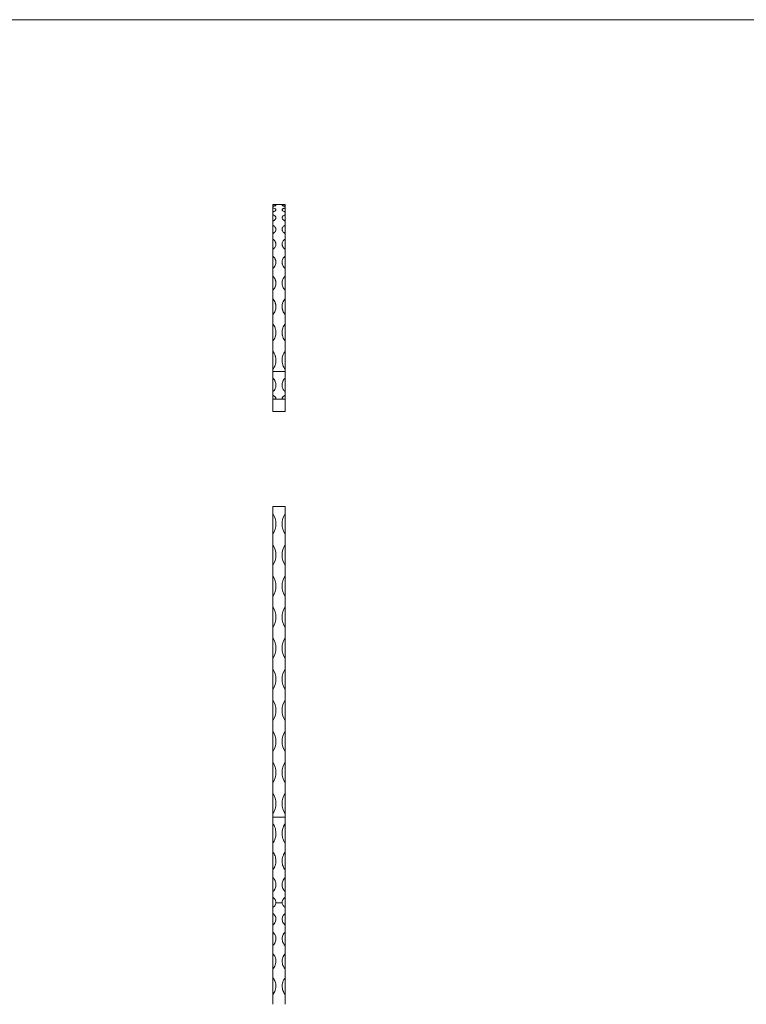
# Model space of a CAD drawing. Units: millimetres. Extents: x 50 to 2920, y 50 to 2050.
# Drawn here: x 752 to 1454, y 1099 to 2050 of the extents above; entities that cross this region are included whole.
import ezdxf

# ---------------------------------------------------------------- set-up
doc = ezdxf.new("R2010")
doc.units = ezdxf.units.MM
doc.header["$LTSCALE"] = 10

msp = doc.modelspace()

# ---------------------------------------------------------------- linework, layer by layer
at = {"color": 7, "linetype": 'Continuous', "lineweight": 0}
msp.add_line((2920, 2050), (50, 2050), dxfattribs=at)
at = {"color": 7, "linetype": 'Continuous', "lineweight": 15}
for p, q in [((996.34, 1871.26), (996.34, 1871.53)), ((996.34, 1869.69), (996.34, 1871.26)), ((996.34, 1868.13), (996.34, 1869.69)), ((996.34, 1864.32), (996.34, 1868.13)), ((996.34, 1861.48), (996.34, 1864.32)), ((1007.85, 1871.53), (996.84, 1871.53)), ((1008.34, 1871.26), (1008.34, 1871.53)), ((1008.34, 1871.26), (1008.34, 1869.69)), ((1008.34, 1868.13), (1008.34, 1869.69)), ((1008.34, 1868.13), (1008.34, 1864.32)), ((1008.34, 1861.48), (1008.34, 1864.32)), ((996.34, 1855.49), (996.34, 1861.48)), ((996.34, 1851.42), (996.34, 1855.49)), ((1008.34, 1861.48), (1008.34, 1855.49)), ((1008.34, 1851.42), (1008.34, 1855.49)), ((996.34, 1843.33), (996.34, 1851.42)), ((1008.34, 1851.42), (1008.34, 1843.33)), ((996.34, 1838.08), (996.34, 1843.33)), ((996.34, 1828), (996.34, 1838.08)), ((1008.34, 1838.08), (1008.34, 1843.33)), ((1008.34, 1838.08), (1008.34, 1828)), ((996.34, 1821.63), (996.34, 1828)), ((1008.34, 1821.63), (1008.34, 1828)), ((996.34, 1809.7), (996.34, 1821.63)), ((1008.34, 1821.63), (1008.34, 1809.7)), ((996.34, 1802.3), (996.34, 1809.7)), ((1008.34, 1802.3), (1008.34, 1809.7)), ((996.34, 1788.68), (996.34, 1802.3)), ((1008.34, 1802.3), (1008.34, 1788.68)), ((996.34, 1780.35), (996.34, 1788.68)), ((1008.34, 1780.35), (1008.34, 1788.68)), ((996.34, 1765.21), (996.34, 1780.35)), ((1008.34, 1780.35), (1008.34, 1765.21)), ((996.34, 1756.07), (996.34, 1765.21)), ((1008.34, 1756.07), (1008.34, 1765.21)), ((996.34, 1739.62), (996.34, 1756.07)), ((1008.34, 1756.07), (1008.34, 1739.62)), ((996.34, 1729.78), (996.34, 1739.62)), ((1008.34, 1729.78), (1008.34, 1739.62)), ((996.34, 1712.25), (996.34, 1729.78)), ((1008.34, 1729.78), (1008.34, 1712.25)), ((996.34, 1710.3), (996.34, 1712.25)), ((1008.34, 1710.3), (1008.34, 1712.25)), ((996.34, 1710.3), (1008.34, 1710.3)), ((996.34, 1703.62), (996.34, 1710.3)), ((996.34, 1691.26), (996.34, 1703.62)), ((1008.34, 1703.62), (1008.34, 1710.3)), ((1008.34, 1703.6), (1008.34, 1691.31)), ((996.34, 1686.94), (996.34, 1691.31)), ((996.34, 1686.39), (996.34, 1686.94)), ((996.34, 1683.53), (996.34, 1686.39)), ((996.34, 1683.53), (1008.34, 1683.53)), ((996.34, 1671.53), (996.34, 1683.53)), ((996.34, 1683.53), (996.34, 1683.53)), ((1008.34, 1686.94), (1008.34, 1691.31)), ((1008.34, 1686.94), (1008.34, 1686.39)), ((1008.34, 1686.39), (1008.34, 1683.53)), ((1008.34, 1683.53), (1008.34, 1671.53)), ((1008.34, 1683.53), (1008.34, 1683.53)), ((1008.34, 1671.53), (996.34, 1671.53)), ((996.34, 1579.72), (1008.34, 1579.72)), ((996.34, 1572.97), (996.34, 1579.72)), ((1008.34, 1572.97), (1008.34, 1579.72)), ((996.34, 1552.97), (996.34, 1572.97)), ((1008.34, 1572.97), (1008.34, 1552.97)), ((996.34, 1542.97), (996.34, 1552.97)), ((1008.34, 1542.97), (1008.34, 1552.97)), ((996.34, 1522.97), (996.34, 1542.97)), ((1008.34, 1542.97), (1008.34, 1522.97)), ((996.34, 1512.97), (996.34, 1522.97)), ((1008.34, 1512.97), (1008.34, 1522.97)), ((996.34, 1492.97), (996.34, 1512.97)), ((1008.34, 1512.97), (1008.34, 1492.97)), ((996.34, 1482.97), (996.34, 1492.97)), ((1008.34, 1482.97), (1008.34, 1492.97)), ((996.34, 1462.97), (996.34, 1482.97)), ((1008.34, 1482.97), (1008.34, 1462.97)), ((996.34, 1452.97), (996.34, 1462.97)), ((1008.34, 1452.97), (1008.34, 1462.97)), ((996.34, 1432.97), (996.34, 1452.97)), ((1008.34, 1452.97), (1008.34, 1432.97)), ((996.34, 1422.97), (996.34, 1432.97)), ((1008.34, 1422.97), (1008.34, 1432.97)), ((996.34, 1402.97), (996.34, 1422.97)), ((1008.34, 1422.97), (1008.34, 1402.97)), ((996.34, 1392.97), (996.34, 1402.97)), ((1008.34, 1392.97), (1008.34, 1402.97)), ((996.34, 1372.97), (996.34, 1392.97)), ((1008.34, 1392.97), (1008.34, 1372.97)), ((996.34, 1362.97), (996.34, 1372.97)), ((1008.34, 1362.97), (1008.34, 1372.97)), ((996.34, 1342.97), (996.34, 1362.97)), ((1008.34, 1362.97), (1008.34, 1342.97)), ((996.34, 1332.97), (996.34, 1342.97)), ((1008.34, 1332.97), (1008.34, 1342.97)), ((996.34, 1312.97), (996.34, 1332.97)), ((1008.34, 1332.97), (1008.34, 1312.97)), ((996.34, 1302.97), (996.34, 1312.97)), ((1008.34, 1302.97), (1008.34, 1312.97)), ((996.34, 1282.97), (996.34, 1302.97)), ((1008.34, 1302.97), (1008.34, 1282.97)), ((996.34, 1279.72), (996.34, 1282.97)), ((996.34, 1279.72), (1008.34, 1279.72)), ((996.34, 1273.26), (996.34, 1279.72)), ((1008.34, 1279.72), (1008.34, 1282.97)), ((1008.34, 1273.26), (1008.34, 1279.72)), ((996.34, 1254.92), (996.34, 1273.26)), ((1008.34, 1273.29), (1008.34, 1254.98)), ((996.34, 1245.84), (996.34, 1254.99)), ((996.34, 1229.29), (996.34, 1245.84)), ((1008.34, 1245.84), (1008.34, 1254.99)), ((1008.34, 1245.84), (1008.34, 1229.24)), ((996.34, 1221.44), (996.34, 1229.29)), ((1008.34, 1221.44), (1008.34, 1229.29)), ((996.34, 1208.1), (996.34, 1221.44)), ((1008.34, 1221.43), (1008.34, 1208.1)), ((996.34, 1202.25), (996.34, 1208.1)), ((1008.34, 1202.25), (1008.34, 1208.1)), ((996.34, 1202.2), (996.34, 1202.25)), ((996.34, 1194.44), (996.34, 1202.2)), ((1008.34, 1202.25), (1008.34, 1202.2)), ((1008.34, 1202.2), (1008.34, 1194.44)), ((996.34, 1192.54), (996.34, 1194.44)), ((996.34, 1186.74), (996.34, 1192.54)), ((999.33, 1197.07), (1005.35, 1197.07)), ((1005.35, 1197.36), (1005.4, 1196.84)), ((1008.34, 1194.44), (1008.34, 1192.54)), ((1008.34, 1186.74), (1008.34, 1192.54)), ((996.34, 1175.6), (996.34, 1186.74)), ((1008.34, 1186.74), (1008.34, 1175.6)), ((996.34, 1168.64), (996.34, 1175.6)), ((1008.34, 1168.64), (1008.34, 1175.6)), ((996.34, 1155.74), (996.34, 1168.64)), ((1008.34, 1168.64), (1008.34, 1155.74)), ((996.34, 1147.81), (996.34, 1155.74)), ((1008.34, 1147.81), (1008.34, 1155.74)), ((996.34, 1133.31), (996.34, 1147.81)), ((1008.34, 1147.81), (1008.34, 1133.31)), ((996.34, 1124.51), (996.34, 1133.31)), ((1008.34, 1124.51), (1008.34, 1133.31)), ((996.34, 1108.61), (996.34, 1124.51)), ((1008.34, 1124.51), (1008.34, 1108.61)), ((996.34, 1099.06), (996.34, 1108.61)), ((1008.34, 1099.06), (1008.34, 1108.61))]:
    msp.add_line(p, q, dxfattribs=at)
for centre, start, end in [((981.17, 1562.97), 326.60151, 33.39849), ((1023.51, 1562.97), 146.60151, 213.39849), ((981.17, 1532.97), 326.60151, 33.39849), ((1023.51, 1532.97), 146.60151, 213.39849), ((981.17, 1502.97), 326.60151, 33.39849), ((1023.51, 1502.97), 146.60151, 213.39849), ((981.17, 1472.97), 326.60151, 33.39849), ((1023.51, 1472.97), 146.60151, 213.39849), ((981.17, 1442.97), 326.60151, 33.39849), ((1023.51, 1442.97), 146.60151, 213.39849), ((981.17, 1412.97), 326.60151, 33.39849), ((1023.51, 1412.97), 146.60151, 213.39849), ((981.17, 1382.97), 326.60151, 33.39849), ((1023.51, 1382.97), 146.60151, 213.39849), ((981.17, 1352.97), 326.60151, 33.39849), ((1023.51, 1352.97), 146.60151, 213.39849), ((981.17, 1322.97), 326.60151, 33.39849), ((1023.51, 1322.97), 146.60151, 213.39849), ((981.17, 1292.97), 326.60151, 33.39849), ((1023.51, 1292.97), 146.60151, 213.39849)]:
    msp.add_arc(centre, 18.17, start, end, dxfattribs=at)
for points, knots in [([(996.84, 1871.53), (996.81, 1871.53), (996.75, 1871.53), (996.64, 1871.53), (996.53, 1871.53), (996.45, 1871.53), (996.38, 1871.53), (996.35, 1871.53), (996.34, 1871.53)], [0, 0, 0, 0, 0.193818, 0.49906, 0.693804, 0.889656, 0.956318, 1, 1, 1, 1]), ([(996.34, 1871.26), (996.35, 1871.26), (996.39, 1871.26), (996.51, 1871.26), (996.8, 1871.24), (997.8, 1871.16), (998.84, 1871.01), (999.38, 1870.76), (999.34, 1870.51), (998.77, 1870.22), (997.97, 1869.99), (997.29, 1869.84), (996.99, 1869.78), (996.79, 1869.74), (996.64, 1869.72), (996.53, 1869.7), (996.45, 1869.69), (996.38, 1869.69), (996.35, 1869.69), (996.34, 1869.69)], [0, 0, 0, 0, 0.002224, 0.005481, 0.019295, 0.073686, 0.292397, 0.439546, 0.586695, 0.733898, 0.881077, 0.923655, 0.951632, 0.969657, 0.981146, 0.988476, 0.995846, 0.998356, 1, 1, 1, 1]), ([(996.34, 1868.13), (996.35, 1868.13), (996.39, 1868.12), (996.51, 1868.11), (996.8, 1868.05), (997.8, 1867.77), (998.84, 1867.3), (999.38, 1866.64), (999.34, 1866.04), (998.77, 1865.41), (997.97, 1864.93), (997.29, 1864.63), (996.99, 1864.51), (996.79, 1864.43), (996.64, 1864.38), (996.53, 1864.35), (996.45, 1864.33), (996.38, 1864.32), (996.35, 1864.32), (996.34, 1864.32)], [0, 0, 0, 0, 0.002224, 0.005481, 0.019295, 0.073686, 0.292396, 0.439545, 0.586695, 0.733898, 0.881077, 0.923656, 0.951632, 0.969656, 0.981145, 0.988476, 0.995846, 0.998356, 1, 1, 1, 1]), ([(1008.34, 1869.69), (1008.32, 1869.69), (1008.29, 1869.69), (1008.17, 1869.7), (1007.88, 1869.74), (1006.88, 1869.94), (1005.84, 1870.23), (1005.3, 1870.55), (1005.34, 1870.8), (1005.9, 1871.01), (1006.71, 1871.13), (1007.38, 1871.2), (1007.68, 1871.23), (1007.89, 1871.24), (1008.03, 1871.25), (1008.14, 1871.26), (1008.23, 1871.26), (1008.3, 1871.26), (1008.33, 1871.26), (1008.34, 1871.26)], [0, 0, 0, 0, 0.002224, 0.005481, 0.019295, 0.073687, 0.292396, 0.439545, 0.586696, 0.733897, 0.881077, 0.923655, 0.951631, 0.969657, 0.981145, 0.988476, 0.995847, 0.998356, 1, 1, 1, 1]), ([(1008.34, 1864.32), (1008.32, 1864.32), (1008.29, 1864.32), (1008.17, 1864.34), (1007.88, 1864.43), (1006.88, 1864.82), (1005.84, 1865.43), (1005.3, 1866.15), (1005.34, 1866.75), (1005.9, 1867.3), (1006.71, 1867.68), (1007.38, 1867.91), (1007.68, 1867.99), (1007.89, 1868.05), (1008.03, 1868.08), (1008.14, 1868.11), (1008.23, 1868.12), (1008.3, 1868.13), (1008.33, 1868.13), (1008.34, 1868.13)], [0, 0, 0, 0, 0.002224, 0.005482, 0.019295, 0.073687, 0.292397, 0.439546, 0.586695, 0.733897, 0.881077, 0.923655, 0.951632, 0.969657, 0.981145, 0.988476, 0.995846, 0.998356, 1, 1, 1, 1]), ([(1008.34, 1871.53), (1008.32, 1871.53), (1008.29, 1871.53), (1008.17, 1871.53), (1008.02, 1871.53), (1007.91, 1871.53), (1007.85, 1871.53)], [0, 0, 0, 0, 0.05979, 0.147382, 0.518766, 1, 1, 1, 1]), ([(996.34, 1861.48), (996.35, 1861.48), (996.39, 1861.48), (996.51, 1861.46), (996.8, 1861.35), (997.8, 1860.88), (998.84, 1860.09), (999.38, 1859.05), (999.34, 1858.1), (998.77, 1857.14), (997.97, 1856.41), (997.29, 1855.96), (996.99, 1855.77), (996.79, 1855.66), (996.64, 1855.59), (996.53, 1855.54), (996.45, 1855.51), (996.38, 1855.5), (996.35, 1855.49), (996.34, 1855.49)], [0, 0, 0, 0, 0.002224, 0.005481, 0.019296, 0.073687, 0.292397, 0.439546, 0.586696, 0.733897, 0.881077, 0.923656, 0.951632, 0.969656, 0.981145, 0.988476, 0.995847, 0.998356, 1, 1, 1, 1]), ([(1008.34, 1855.49), (1008.32, 1855.49), (1008.29, 1855.5), (1008.17, 1855.52), (1007.88, 1855.66), (1006.88, 1856.24), (1005.84, 1857.16), (1005.3, 1858.27), (1005.34, 1859.21), (1005.9, 1860.11), (1006.71, 1860.73), (1007.38, 1861.11), (1007.68, 1861.26), (1007.89, 1861.35), (1008.03, 1861.41), (1008.14, 1861.45), (1008.23, 1861.47), (1008.3, 1861.48), (1008.33, 1861.48), (1008.34, 1861.48)], [0, 0, 0, 0, 0.002224, 0.005482, 0.019295, 0.073687, 0.292397, 0.439545, 0.586695, 0.733898, 0.881077, 0.923655, 0.951632, 0.969656, 0.981145, 0.988476, 0.995847, 0.998356, 1, 1, 1, 1]), ([(996.34, 1851.42), (996.39, 1851.42), (996.44, 1851.41), (996.52, 1851.38), (996.56, 1851.36), (996.65, 1851.31), (996.72, 1851.28), (996.89, 1851.17), (997, 1851.1), (997.32, 1850.88), (997.52, 1850.73), (998.06, 1850.27), (998.36, 1849.95), (998.73, 1849.45), (998.84, 1849.28), (999.02, 1848.94), (999.1, 1848.77), (999.28, 1848.25), (999.34, 1847.9), (999.34, 1847.36), (999.32, 1847.18), (999.26, 1846.82), (999.21, 1846.63), (999.03, 1846.09), (998.85, 1845.73), (998.36, 1845.01), (998.06, 1844.66), (997.52, 1844.14), (997.32, 1843.96), (997, 1843.71), (996.89, 1843.63), (996.71, 1843.5), (996.65, 1843.46), (996.55, 1843.4), (996.52, 1843.38), (996.46, 1843.36), (996.44, 1843.35), (996.39, 1843.34), (996.37, 1843.33), (996.34, 1843.33)], [0, 0, 0, 0, 0.007813, 0.007813, 0.015625, 0.015625, 0.03125, 0.03125, 0.0625, 0.0625, 0.125, 0.125, 0.25, 0.25, 0.3125, 0.3125, 0.375, 0.375, 0.5, 0.5, 0.5625, 0.5625, 0.625, 0.625, 0.75, 0.75, 0.875, 0.875, 0.9375, 0.9375, 0.96875, 0.96875, 0.984375, 0.984375, 0.992188, 0.992188, 0.996094, 0.996094, 1, 1, 1, 1]), ([(1008.34, 1843.33), (1008.28, 1843.33), (1008.24, 1843.35), (1008.16, 1843.39), (1008.12, 1843.4), (1008.02, 1843.46), (1007.96, 1843.5), (1007.79, 1843.63), (1007.68, 1843.71), (1007.36, 1843.96), (1007.16, 1844.14), (1006.62, 1844.66), (1006.32, 1845.01), (1005.95, 1845.55), (1005.84, 1845.73), (1005.66, 1846.1), (1005.58, 1846.28), (1005.4, 1846.82), (1005.34, 1847.18), (1005.34, 1847.72), (1005.35, 1847.9), (1005.42, 1848.25), (1005.46, 1848.43), (1005.65, 1848.95), (1005.83, 1849.29), (1006.31, 1849.95), (1006.62, 1850.27), (1007.16, 1850.73), (1007.36, 1850.88), (1007.68, 1851.1), (1007.79, 1851.17), (1007.96, 1851.28), (1008.02, 1851.31), (1008.12, 1851.36), (1008.16, 1851.38), (1008.22, 1851.4), (1008.24, 1851.41), (1008.28, 1851.42), (1008.31, 1851.42), (1008.34, 1851.42)], [0, 0, 0, 0, 0.007812, 0.007812, 0.015625, 0.015625, 0.03125, 0.03125, 0.0625, 0.0625, 0.125, 0.125, 0.25, 0.25, 0.3125, 0.3125, 0.375, 0.375, 0.5, 0.5, 0.5625, 0.5625, 0.625, 0.625, 0.75, 0.75, 0.875, 0.875, 0.9375, 0.9375, 0.96875, 0.96875, 0.984375, 0.984375, 0.992187, 0.992187, 0.996094, 0.996094, 1, 1, 1, 1]), ([(996.34, 1838.08), (996.39, 1838.08), (996.44, 1838.06), (996.52, 1838.02), (996.56, 1838), (996.65, 1837.94), (996.72, 1837.89), (996.89, 1837.76), (997, 1837.67), (997.32, 1837.39), (997.52, 1837.2), (998.06, 1836.62), (998.36, 1836.21), (998.73, 1835.59), (998.84, 1835.37), (999.02, 1834.94), (999.1, 1834.73), (999.28, 1834.08), (999.34, 1833.64), (999.34, 1832.97), (999.32, 1832.74), (999.26, 1832.29), (999.21, 1832.06), (999.03, 1831.39), (998.85, 1830.94), (998.36, 1830.06), (998.06, 1829.63), (997.52, 1828.98), (997.32, 1828.77), (997, 1828.46), (996.89, 1828.36), (996.71, 1828.21), (996.65, 1828.16), (996.55, 1828.09), (996.52, 1828.06), (996.46, 1828.03), (996.44, 1828.02), (996.39, 1828.01), (996.37, 1828), (996.34, 1828)], [0, 0, 0, 0, 0.007813, 0.007813, 0.015625, 0.015625, 0.03125, 0.03125, 0.0625, 0.0625, 0.125, 0.125, 0.25, 0.25, 0.3125, 0.3125, 0.375, 0.375, 0.5, 0.5, 0.5625, 0.5625, 0.625, 0.625, 0.75, 0.75, 0.875, 0.875, 0.9375, 0.9375, 0.96875, 0.96875, 0.984375, 0.984375, 0.992188, 0.992188, 0.996094, 0.996094, 1, 1, 1, 1]), ([(1008.34, 1828), (1008.28, 1828), (1008.24, 1828.02), (1008.16, 1828.06), (1008.12, 1828.09), (1008.02, 1828.16), (1007.96, 1828.21), (1007.79, 1828.36), (1007.68, 1828.46), (1007.36, 1828.77), (1007.16, 1828.98), (1006.62, 1829.62), (1006.32, 1830.06), (1005.95, 1830.73), (1005.84, 1830.95), (1005.66, 1831.4), (1005.58, 1831.63), (1005.4, 1832.3), (1005.34, 1832.75), (1005.34, 1833.42), (1005.35, 1833.64), (1005.42, 1834.08), (1005.46, 1834.3), (1005.65, 1834.96), (1005.83, 1835.38), (1006.31, 1836.21), (1006.62, 1836.61), (1007.16, 1837.2), (1007.36, 1837.39), (1007.68, 1837.67), (1007.79, 1837.76), (1007.96, 1837.89), (1008.02, 1837.94), (1008.12, 1838), (1008.16, 1838.02), (1008.22, 1838.05), (1008.24, 1838.06), (1008.28, 1838.07), (1008.31, 1838.08), (1008.34, 1838.08)], [0, 0, 0, 0, 0.007813, 0.007813, 0.015625, 0.015625, 0.03125, 0.03125, 0.0625, 0.0625, 0.125, 0.125, 0.25, 0.25, 0.3125, 0.3125, 0.375, 0.375, 0.5, 0.5, 0.5625, 0.5625, 0.625, 0.625, 0.75, 0.75, 0.875, 0.875, 0.9375, 0.9375, 0.96875, 0.96875, 0.984375, 0.984375, 0.992187, 0.992187, 0.996094, 0.996094, 1, 1, 1, 1]), ([(996.34, 1821.63), (996.39, 1821.63), (996.44, 1821.61), (996.52, 1821.56), (996.56, 1821.54), (996.65, 1821.46), (996.72, 1821.41), (996.89, 1821.25), (997, 1821.14), (997.32, 1820.81), (997.52, 1820.58), (998.06, 1819.88), (998.36, 1819.4), (998.73, 1818.65), (998.84, 1818.4), (999.02, 1817.89), (999.1, 1817.63), (999.28, 1816.86), (999.34, 1816.33), (999.34, 1815.54), (999.32, 1815.28), (999.26, 1814.74), (999.21, 1814.47), (999.03, 1813.68), (998.85, 1813.15), (998.36, 1812.11), (998.06, 1811.6), (997.52, 1810.85), (997.32, 1810.6), (997, 1810.24), (996.89, 1810.12), (996.71, 1809.94), (996.65, 1809.88), (996.55, 1809.8), (996.52, 1809.77), (996.46, 1809.74), (996.44, 1809.73), (996.39, 1809.71), (996.37, 1809.7), (996.34, 1809.7)], [0, 0, 0, 0, 0.007812, 0.007812, 0.015625, 0.015625, 0.03125, 0.03125, 0.0625, 0.0625, 0.125, 0.125, 0.25, 0.25, 0.3125, 0.3125, 0.375, 0.375, 0.5, 0.5, 0.5625, 0.5625, 0.625, 0.625, 0.75, 0.75, 0.875, 0.875, 0.9375, 0.9375, 0.96875, 0.96875, 0.984375, 0.984375, 0.992187, 0.992187, 0.996094, 0.996094, 1, 1, 1, 1]), ([(1008.34, 1809.7), (1008.28, 1809.7), (1008.24, 1809.72), (1008.16, 1809.77), (1008.12, 1809.8), (1008.02, 1809.88), (1007.96, 1809.94), (1007.79, 1810.12), (1007.68, 1810.24), (1007.36, 1810.6), (1007.16, 1810.85), (1006.62, 1811.6), (1006.32, 1812.11), (1005.95, 1812.9), (1005.84, 1813.16), (1005.66, 1813.69), (1005.58, 1813.96), (1005.4, 1814.75), (1005.34, 1815.28), (1005.34, 1816.07), (1005.35, 1816.33), (1005.42, 1816.86), (1005.46, 1817.13), (1005.65, 1817.9), (1005.83, 1818.41), (1006.31, 1819.4), (1006.62, 1819.88), (1007.16, 1820.58), (1007.36, 1820.81), (1007.68, 1821.14), (1007.79, 1821.25), (1007.96, 1821.41), (1008.02, 1821.46), (1008.12, 1821.54), (1008.16, 1821.56), (1008.22, 1821.6), (1008.24, 1821.61), (1008.28, 1821.62), (1008.31, 1821.63), (1008.34, 1821.63)], [0, 0, 0, 0, 0.007813, 0.007813, 0.015625, 0.015625, 0.03125, 0.03125, 0.0625, 0.0625, 0.125, 0.125, 0.25, 0.25, 0.3125, 0.3125, 0.375, 0.375, 0.5, 0.5, 0.5625, 0.5625, 0.625, 0.625, 0.75, 0.75, 0.875, 0.875, 0.9375, 0.9375, 0.96875, 0.96875, 0.984375, 0.984375, 0.992187, 0.992187, 0.996094, 0.996094, 1, 1, 1, 1]), ([(996.34, 1802.3), (996.39, 1802.3), (996.44, 1802.28), (996.52, 1802.23), (996.56, 1802.2), (996.65, 1802.11), (996.72, 1802.05), (996.89, 1801.86), (997, 1801.74), (997.32, 1801.35), (997.52, 1801.09), (998.06, 1800.28), (998.36, 1799.73), (998.73, 1798.87), (998.84, 1798.58), (999.02, 1798), (999.1, 1797.7), (999.28, 1796.82), (999.34, 1796.22), (999.34, 1795.31), (999.32, 1795.01), (999.26, 1794.4), (999.21, 1794.1), (999.03, 1793.19), (998.85, 1792.59), (998.36, 1791.41), (998.06, 1790.83), (997.52, 1789.98), (997.32, 1789.7), (997, 1789.28), (996.89, 1789.15), (996.71, 1788.95), (996.65, 1788.88), (996.55, 1788.79), (996.52, 1788.76), (996.46, 1788.72), (996.44, 1788.7), (996.39, 1788.68), (996.37, 1788.68), (996.34, 1788.68)], [0, 0, 0, 0, 0.007812, 0.007812, 0.015625, 0.015625, 0.03125, 0.03125, 0.0625, 0.0625, 0.125, 0.125, 0.25, 0.25, 0.3125, 0.3125, 0.375, 0.375, 0.5, 0.5, 0.5625, 0.5625, 0.625, 0.625, 0.75, 0.75, 0.875, 0.875, 0.9375, 0.9375, 0.96875, 0.96875, 0.984375, 0.984375, 0.992188, 0.992188, 0.996094, 0.996094, 1, 1, 1, 1]), ([(1008.34, 1788.68), (1008.28, 1788.68), (1008.24, 1788.7), (1008.16, 1788.76), (1008.12, 1788.79), (1008.02, 1788.88), (1007.96, 1788.95), (1007.79, 1789.15), (1007.68, 1789.28), (1007.36, 1789.7), (1007.16, 1789.98), (1006.62, 1790.83), (1006.32, 1791.41), (1005.95, 1792.3), (1005.84, 1792.6), (1005.66, 1793.21), (1005.58, 1793.51), (1005.4, 1794.41), (1005.34, 1795.01), (1005.34, 1795.92), (1005.35, 1796.22), (1005.42, 1796.82), (1005.46, 1797.13), (1005.65, 1798.02), (1005.83, 1798.6), (1006.31, 1799.73), (1006.62, 1800.28), (1007.16, 1801.09), (1007.36, 1801.35), (1007.68, 1801.74), (1007.79, 1801.86), (1007.96, 1802.05), (1008.02, 1802.11), (1008.12, 1802.2), (1008.16, 1802.23), (1008.22, 1802.26), (1008.24, 1802.28), (1008.28, 1802.3), (1008.31, 1802.3), (1008.34, 1802.3)], [0, 0, 0, 0, 0.007813, 0.007813, 0.015625, 0.015625, 0.03125, 0.03125, 0.0625, 0.0625, 0.125, 0.125, 0.25, 0.25, 0.3125, 0.3125, 0.375, 0.375, 0.5, 0.5, 0.5625, 0.5625, 0.625, 0.625, 0.75, 0.75, 0.875, 0.875, 0.9375, 0.9375, 0.96875, 0.96875, 0.984375, 0.984375, 0.992187, 0.992187, 0.996094, 0.996094, 1, 1, 1, 1]), ([(996.34, 1780.35), (996.39, 1780.35), (996.44, 1780.32), (996.52, 1780.26), (996.56, 1780.23), (996.65, 1780.13), (996.72, 1780.07), (996.89, 1779.86), (997, 1779.72), (997.32, 1779.28), (997.52, 1778.99), (998.06, 1778.09), (998.36, 1777.47), (998.73, 1776.52), (998.84, 1776.19), (999.02, 1775.54), (999.1, 1775.21), (999.28, 1774.23), (999.34, 1773.56), (999.34, 1772.56), (999.32, 1772.22), (999.26, 1771.54), (999.21, 1771.2), (999.03, 1770.2), (998.85, 1769.54), (998.36, 1768.23), (998.06, 1767.59), (997.52, 1766.65), (997.32, 1766.34), (997, 1765.88), (996.89, 1765.73), (996.71, 1765.51), (996.65, 1765.44), (996.55, 1765.34), (996.52, 1765.3), (996.46, 1765.26), (996.44, 1765.24), (996.39, 1765.22), (996.37, 1765.21), (996.34, 1765.21)], [0, 0, 0, 0, 0.007813, 0.007813, 0.015625, 0.015625, 0.03125, 0.03125, 0.0625, 0.0625, 0.125, 0.125, 0.25, 0.25, 0.3125, 0.3125, 0.375, 0.375, 0.5, 0.5, 0.5625, 0.5625, 0.625, 0.625, 0.75, 0.75, 0.875, 0.875, 0.9375, 0.9375, 0.96875, 0.96875, 0.984375, 0.984375, 0.992187, 0.992187, 0.996094, 0.996094, 1, 1, 1, 1]), ([(1008.34, 1765.21), (1008.28, 1765.21), (1008.24, 1765.24), (1008.16, 1765.3), (1008.12, 1765.34), (1008.02, 1765.44), (1007.96, 1765.51), (1007.79, 1765.73), (1007.68, 1765.88), (1007.36, 1766.34), (1007.16, 1766.65), (1006.62, 1767.59), (1006.32, 1768.23), (1005.95, 1769.22), (1005.84, 1769.55), (1005.66, 1770.22), (1005.58, 1770.55), (1005.4, 1771.55), (1005.34, 1772.22), (1005.34, 1773.23), (1005.35, 1773.56), (1005.42, 1774.23), (1005.46, 1774.57), (1005.65, 1775.56), (1005.83, 1776.21), (1006.31, 1777.47), (1006.62, 1778.09), (1007.16, 1778.99), (1007.36, 1779.29), (1007.68, 1779.72), (1007.79, 1779.86), (1007.96, 1780.07), (1008.02, 1780.14), (1008.12, 1780.23), (1008.16, 1780.26), (1008.22, 1780.31), (1008.24, 1780.32), (1008.28, 1780.34), (1008.31, 1780.35), (1008.34, 1780.35)], [0, 0, 0, 0, 0.007812, 0.007812, 0.015625, 0.015625, 0.03125, 0.03125, 0.0625, 0.0625, 0.125, 0.125, 0.25, 0.25, 0.3125, 0.3125, 0.375, 0.375, 0.5, 0.5, 0.5625, 0.5625, 0.625, 0.625, 0.75, 0.75, 0.875, 0.875, 0.9375, 0.9375, 0.96875, 0.96875, 0.984375, 0.984375, 0.992188, 0.992188, 0.996094, 0.996094, 1, 1, 1, 1]), ([(996.34, 1756.07), (996.39, 1756.07), (996.44, 1756.04), (996.52, 1755.97), (996.56, 1755.94), (996.65, 1755.83), (996.72, 1755.76), (996.89, 1755.53), (997, 1755.38), (997.32, 1754.9), (997.52, 1754.58), (998.06, 1753.6), (998.36, 1752.93), (998.73, 1751.89), (998.84, 1751.53), (999.02, 1750.82), (999.1, 1750.46), (999.28, 1749.39), (999.34, 1748.67), (999.34, 1747.58), (999.32, 1747.21), (999.26, 1746.48), (999.21, 1746.11), (999.03, 1745.01), (998.85, 1744.3), (998.36, 1742.89), (998.06, 1742.19), (997.52, 1741.17), (997.32, 1740.84), (997, 1740.34), (996.89, 1740.18), (996.71, 1739.94), (996.65, 1739.87), (996.55, 1739.75), (996.52, 1739.72), (996.46, 1739.67), (996.44, 1739.65), (996.39, 1739.63), (996.37, 1739.62), (996.34, 1739.62)], [0, 0, 0, 0, 0.007812, 0.007812, 0.015625, 0.015625, 0.03125, 0.03125, 0.0625, 0.0625, 0.125, 0.125, 0.25, 0.25, 0.3125, 0.3125, 0.375, 0.375, 0.5, 0.5, 0.5625, 0.5625, 0.625, 0.625, 0.75, 0.75, 0.875, 0.875, 0.9375, 0.9375, 0.96875, 0.96875, 0.984375, 0.984375, 0.992187, 0.992187, 0.996094, 0.996094, 1, 1, 1, 1]), ([(1008.34, 1739.62), (1008.28, 1739.62), (1008.24, 1739.65), (1008.16, 1739.72), (1008.12, 1739.76), (1008.02, 1739.87), (1007.96, 1739.95), (1007.79, 1740.18), (1007.68, 1740.35), (1007.36, 1740.84), (1007.16, 1741.17), (1006.62, 1742.19), (1006.32, 1742.88), (1005.95, 1743.95), (1005.84, 1744.31), (1005.66, 1745.04), (1005.58, 1745.4), (1005.4, 1746.49), (1005.34, 1747.21), (1005.34, 1748.3), (1005.35, 1748.67), (1005.42, 1749.4), (1005.46, 1749.76), (1005.65, 1750.84), (1005.83, 1751.55), (1006.31, 1752.92), (1006.62, 1753.6), (1007.16, 1754.58), (1007.36, 1754.9), (1007.68, 1755.38), (1007.79, 1755.53), (1007.96, 1755.76), (1008.02, 1755.83), (1008.12, 1755.94), (1008.16, 1755.98), (1008.22, 1756.02), (1008.24, 1756.04), (1008.28, 1756.06), (1008.31, 1756.07), (1008.34, 1756.07)], [0, 0, 0, 0, 0.007812, 0.007812, 0.015625, 0.015625, 0.03125, 0.03125, 0.0625, 0.0625, 0.125, 0.125, 0.25, 0.25, 0.3125, 0.3125, 0.375, 0.375, 0.5, 0.5, 0.5625, 0.5625, 0.625, 0.625, 0.75, 0.75, 0.875, 0.875, 0.9375, 0.9375, 0.96875, 0.96875, 0.984375, 0.984375, 0.992187, 0.992187, 0.996094, 0.996094, 1, 1, 1, 1]), ([(996.34, 1729.78), (996.39, 1729.78), (996.44, 1729.75), (996.52, 1729.68), (996.56, 1729.64), (996.65, 1729.53), (996.72, 1729.45), (996.89, 1729.21), (997, 1729.04), (997.32, 1728.53), (997.52, 1728.19), (998.06, 1727.14), (998.36, 1726.42), (998.73, 1725.3), (998.84, 1724.93), (999.02, 1724.17), (999.1, 1723.78), (999.28, 1722.64), (999.34, 1721.87), (999.34, 1720.7), (999.32, 1720.31), (999.26, 1719.53), (999.21, 1719.14), (999.03, 1717.97), (998.85, 1717.21), (998.36, 1715.71), (998.06, 1714.98), (997.52, 1713.89), (997.32, 1713.54), (997, 1713.01), (996.89, 1712.84), (996.71, 1712.59), (996.65, 1712.51), (996.55, 1712.39), (996.52, 1712.35), (996.46, 1712.3), (996.44, 1712.28), (996.39, 1712.26), (996.37, 1712.25), (996.34, 1712.25)], [0, 0, 0, 0, 0.007812, 0.007812, 0.015625, 0.015625, 0.03125, 0.03125, 0.0625, 0.0625, 0.125, 0.125, 0.25, 0.25, 0.3125, 0.3125, 0.375, 0.375, 0.5, 0.5, 0.5625, 0.5625, 0.625, 0.625, 0.75, 0.75, 0.875, 0.875, 0.9375, 0.9375, 0.96875, 0.96875, 0.984375, 0.984375, 0.992187, 0.992187, 0.996094, 0.996094, 1, 1, 1, 1]), ([(1008.34, 1712.25), (1008.28, 1712.25), (1008.24, 1712.28), (1008.16, 1712.35), (1008.12, 1712.39), (1008.02, 1712.51), (1007.96, 1712.59), (1007.79, 1712.84), (1007.68, 1713.01), (1007.36, 1713.54), (1007.16, 1713.89), (1006.62, 1714.97), (1006.32, 1715.71), (1005.95, 1716.84), (1005.84, 1717.23), (1005.66, 1718), (1005.58, 1718.38), (1005.4, 1719.54), (1005.34, 1720.32), (1005.34, 1721.48), (1005.35, 1721.87), (1005.42, 1722.65), (1005.46, 1723.04), (1005.65, 1724.19), (1005.83, 1724.94), (1006.31, 1726.41), (1006.62, 1727.13), (1007.16, 1728.19), (1007.36, 1728.53), (1007.68, 1729.04), (1007.79, 1729.21), (1007.96, 1729.45), (1008.02, 1729.53), (1008.12, 1729.65), (1008.16, 1729.68), (1008.22, 1729.73), (1008.24, 1729.75), (1008.28, 1729.77), (1008.31, 1729.78), (1008.34, 1729.78)], [0, 0, 0, 0, 0.007813, 0.007813, 0.015625, 0.015625, 0.03125, 0.03125, 0.0625, 0.0625, 0.125, 0.125, 0.25, 0.25, 0.3125, 0.3125, 0.375, 0.375, 0.5, 0.5, 0.5625, 0.5625, 0.625, 0.625, 0.75, 0.75, 0.875, 0.875, 0.9375, 0.9375, 0.96875, 0.96875, 0.984375, 0.984375, 0.992188, 0.992188, 0.996094, 0.996094, 1, 1, 1, 1]), ([(996.34, 1703.62), (996.44, 1703.62), (996.54, 1703.6), (996.72, 1703.52), (996.81, 1703.47), (997.04, 1703.31), (997.17, 1703.18), (997.4, 1702.91), (997.51, 1702.77), (997.71, 1702.49), (997.8, 1702.34), (998.06, 1701.91), (998.21, 1701.61), (998.49, 1701.01), (998.61, 1700.7), (998.93, 1699.8), (999.08, 1699.21), (999.23, 1698.32), (999.27, 1698.03), (999.33, 1697.45), (999.34, 1697.16), (999.34, 1696.3), (999.29, 1695.75), (999.08, 1694.69), (998.93, 1694.18), (998.61, 1693.45), (998.49, 1693.21), (998.21, 1692.74), (998.06, 1692.52), (997.71, 1692.09), (997.52, 1691.88), (997.16, 1691.6), (997.03, 1691.51), (996.8, 1691.4), (996.72, 1691.37), (996.54, 1691.32), (996.44, 1691.31), (996.34, 1691.31)], [0, 0, 0, 0, 0.015625, 0.015625, 0.03125, 0.03125, 0.0625, 0.0625, 0.09375, 0.09375, 0.125, 0.125, 0.1875, 0.1875, 0.25, 0.25, 0.375, 0.375, 0.4375, 0.4375, 0.5, 0.5, 0.625, 0.625, 0.75, 0.75, 0.8125, 0.8125, 0.875, 0.875, 0.9375, 0.9375, 0.96875, 0.96875, 0.984375, 0.984375, 1, 1, 1, 1]), ([(1008.34, 1691.31), (1008.24, 1691.31), (1008.14, 1691.32), (1007.95, 1691.37), (1007.87, 1691.4), (1007.64, 1691.52), (1007.51, 1691.6), (1007.27, 1691.79), (1007.17, 1691.89), (1006.97, 1692.09), (1006.88, 1692.2), (1006.62, 1692.52), (1006.47, 1692.74), (1006.19, 1693.21), (1006.07, 1693.45), (1005.75, 1694.18), (1005.6, 1694.69), (1005.44, 1695.48), (1005.4, 1695.75), (1005.35, 1696.31), (1005.34, 1696.59), (1005.34, 1697.45), (1005.39, 1698.03), (1005.6, 1699.2), (1005.75, 1699.8), (1006.07, 1700.7), (1006.19, 1701.01), (1006.47, 1701.61), (1006.62, 1701.91), (1006.97, 1702.5), (1007.16, 1702.79), (1007.52, 1703.19), (1007.64, 1703.31), (1007.87, 1703.48), (1007.96, 1703.52), (1008.14, 1703.6), (1008.24, 1703.62), (1008.34, 1703.62)], [0, 0, 0, 0, 0.015625, 0.015625, 0.03125, 0.03125, 0.0625, 0.0625, 0.09375, 0.09375, 0.125, 0.125, 0.1875, 0.1875, 0.25, 0.25, 0.375, 0.375, 0.4375, 0.4375, 0.5, 0.5, 0.625, 0.625, 0.75, 0.75, 0.8125, 0.8125, 0.875, 0.875, 0.9375, 0.9375, 0.96875, 0.96875, 0.984375, 0.984375, 1, 1, 1, 1]), ([(996.34, 1686.94), (996.44, 1686.94), (996.54, 1686.93), (996.72, 1686.9), (996.81, 1686.87), (997.04, 1686.8), (997.17, 1686.74), (997.4, 1686.62), (997.51, 1686.56), (997.71, 1686.43), (997.8, 1686.37), (998.06, 1686.18), (998.21, 1686.06), (998.49, 1685.81), (998.61, 1685.69), (998.93, 1685.35), (999.08, 1685.13), (999.23, 1684.84), (999.27, 1684.75), (999.33, 1684.57), (999.34, 1684.48), (999.34, 1684.25), (999.29, 1684.11), (999.08, 1683.88), (998.93, 1683.79), (998.61, 1683.68), (998.49, 1683.65), (998.21, 1683.6), (998.06, 1683.58), (997.71, 1683.55), (997.52, 1683.54), (997.16, 1683.53), (997.03, 1683.53), (996.8, 1683.53), (996.72, 1683.53), (996.54, 1683.53), (996.44, 1683.53), (996.34, 1683.53)], [0, 0, 0, 0, 0.015625, 0.015625, 0.03125, 0.03125, 0.0625, 0.0625, 0.09375, 0.09375, 0.125, 0.125, 0.1875, 0.1875, 0.25, 0.25, 0.375, 0.375, 0.4375, 0.4375, 0.5, 0.5, 0.625, 0.625, 0.75, 0.75, 0.8125, 0.8125, 0.875, 0.875, 0.9375, 0.9375, 0.96875, 0.96875, 0.984375, 0.984375, 1, 1, 1, 1]), ([(1008.34, 1683.53), (1008.24, 1683.53), (1008.14, 1683.53), (1007.95, 1683.53), (1007.87, 1683.53), (1007.64, 1683.53), (1007.51, 1683.53), (1007.27, 1683.54), (1007.17, 1683.54), (1006.97, 1683.55), (1006.88, 1683.56), (1006.62, 1683.58), (1006.47, 1683.6), (1006.19, 1683.65), (1006.07, 1683.68), (1005.75, 1683.79), (1005.6, 1683.88), (1005.44, 1684.05), (1005.4, 1684.12), (1005.35, 1684.25), (1005.34, 1684.33), (1005.34, 1684.56), (1005.39, 1684.74), (1005.6, 1685.13), (1005.75, 1685.35), (1006.07, 1685.69), (1006.19, 1685.81), (1006.47, 1686.06), (1006.62, 1686.18), (1006.97, 1686.44), (1007.16, 1686.56), (1007.52, 1686.74), (1007.64, 1686.8), (1007.87, 1686.87), (1007.96, 1686.9), (1008.14, 1686.93), (1008.24, 1686.94), (1008.34, 1686.94)], [0, 0, 0, 0, 0.015625, 0.015625, 0.03125, 0.03125, 0.0625, 0.0625, 0.09375, 0.09375, 0.125, 0.125, 0.1875, 0.1875, 0.25, 0.25, 0.375, 0.375, 0.4375, 0.4375, 0.5, 0.5, 0.625, 0.625, 0.75, 0.75, 0.8125, 0.8125, 0.875, 0.875, 0.9375, 0.9375, 0.96875, 0.96875, 0.984375, 0.984375, 1, 1, 1, 1]), ([(996.34, 1273.26), (996.38, 1273.26), (996.48, 1273.25), (996.71, 1273.09), (997.35, 1272.28), (998.11, 1270.65), (998.87, 1268.36), (999.31, 1265.84), (999.39, 1263.12), (999.05, 1260.58), (998.49, 1258.6), (997.97, 1257.27), (997.54, 1256.39), (997.2, 1255.81), (996.93, 1255.42), (996.71, 1255.17), (996.53, 1255.03), (996.42, 1254.99), (996.36, 1254.99), (996.34, 1254.99)], [0, 0, 0, 0, 0.0060221, 0.0146005, 0.0404633, 0.1607556, 0.2812349, 0.4017483, 0.5464561, 0.691158, 0.7906943, 0.8607104, 0.9088285, 0.9412347, 0.962808, 0.9827875, 0.9910283, 0.9972842, 1, 1, 1, 1]), ([(1008.34, 1254.99), (1008.3, 1254.99), (1008.2, 1255), (1007.97, 1255.15), (1007.33, 1255.94), (1006.57, 1257.52), (1005.81, 1259.76), (1005.36, 1262.26), (1005.29, 1264.97), (1005.63, 1267.54), (1006.19, 1269.56), (1006.71, 1270.91), (1007.14, 1271.81), (1007.48, 1272.41), (1007.75, 1272.82), (1007.96, 1273.08), (1008.15, 1273.22), (1008.26, 1273.26), (1008.32, 1273.26), (1008.34, 1273.26)], [0, 0, 0, 0, 0.006022, 0.014601, 0.040463, 0.160757, 0.281234, 0.40175, 0.546457, 0.691158, 0.790694, 0.86071, 0.908828, 0.941233, 0.96281, 0.982788, 0.991027, 0.997284, 1, 1, 1, 1]), ([(996.34, 1245.84), (996.38, 1245.83), (996.48, 1245.82), (996.71, 1245.68), (997.35, 1244.92), (998.11, 1243.4), (998.87, 1241.29), (999.31, 1238.98), (999.39, 1236.52), (999.05, 1234.23), (998.49, 1232.47), (997.97, 1231.3), (997.54, 1230.52), (997.2, 1230.02), (996.93, 1229.67), (996.71, 1229.45), (996.53, 1229.33), (996.42, 1229.29), (996.36, 1229.29), (996.34, 1229.29)], [0, 0, 0, 0, 0.006022, 0.014601, 0.040465, 0.160757, 0.281235, 0.401749, 0.546455, 0.691157, 0.790694, 0.860711, 0.908827, 0.941234, 0.962809, 0.982788, 0.991027, 0.997284, 1, 1, 1, 1]), ([(1008.34, 1229.29), (1008.3, 1229.29), (1008.2, 1229.3), (1007.97, 1229.44), (1007.33, 1230.13), (1006.57, 1231.52), (1005.81, 1233.51), (1005.36, 1235.74), (1005.29, 1238.19), (1005.63, 1240.53), (1006.19, 1242.39), (1006.71, 1243.65), (1007.14, 1244.49), (1007.48, 1245.04), (1007.75, 1245.42), (1007.96, 1245.67), (1008.15, 1245.79), (1008.26, 1245.83), (1008.32, 1245.84), (1008.34, 1245.84)], [0, 0, 0, 0, 0.006022, 0.014601, 0.040464, 0.160757, 0.281233, 0.40175, 0.546455, 0.691156, 0.790695, 0.860711, 0.908829, 0.941233, 0.962809, 0.982788, 0.991027, 0.997284, 1, 1, 1, 1]), ([(996.34, 1221.44), (996.39, 1221.44), (996.44, 1221.43), (996.54, 1221.39), (996.59, 1221.37), (996.71, 1221.29), (996.78, 1221.23), (996.98, 1221.04), (997.09, 1220.9), (997.42, 1220.48), (997.61, 1220.19), (997.96, 1219.6), (998.12, 1219.3), (998.41, 1218.7), (998.54, 1218.4), (998.88, 1217.49), (999.05, 1216.88), (999.22, 1215.97), (999.27, 1215.66), (999.32, 1215.05), (999.34, 1214.75), (999.34, 1213.85), (999.28, 1213.27), (999.05, 1212.11), (998.88, 1211.54), (998.42, 1210.44), (998.13, 1209.91), (997.61, 1209.15), (997.42, 1208.9), (997.09, 1208.55), (996.97, 1208.43), (996.78, 1208.27), (996.71, 1208.22), (996.54, 1208.14), (996.45, 1208.1), (996.34, 1208.1)], [0, 0, 0, 0, 0.007812, 0.007812, 0.015625, 0.015625, 0.03125, 0.03125, 0.0625, 0.0625, 0.125, 0.125, 0.1875, 0.1875, 0.25, 0.25, 0.375, 0.375, 0.4375, 0.4375, 0.5, 0.5, 0.625, 0.625, 0.75, 0.75, 0.875, 0.875, 0.9375, 0.9375, 0.96875, 0.96875, 0.984375, 0.984375, 1, 1, 1, 1]), ([(1008.34, 1208.1), (1008.28, 1208.1), (1008.23, 1208.11), (1008.14, 1208.14), (1008.09, 1208.16), (1007.97, 1208.22), (1007.9, 1208.27), (1007.7, 1208.43), (1007.58, 1208.55), (1007.26, 1208.9), (1007.07, 1209.15), (1006.72, 1209.65), (1006.56, 1209.91), (1006.27, 1210.44), (1006.14, 1210.71), (1005.8, 1211.53), (1005.63, 1212.09), (1005.45, 1212.97), (1005.41, 1213.26), (1005.35, 1213.85), (1005.34, 1214.15), (1005.34, 1215.05), (1005.4, 1215.65), (1005.62, 1216.87), (1005.8, 1217.48), (1006.26, 1218.7), (1006.54, 1219.31), (1007.07, 1220.19), (1007.26, 1220.48), (1007.59, 1220.9), (1007.7, 1221.04), (1007.9, 1221.23), (1007.97, 1221.29), (1008.14, 1221.4), (1008.23, 1221.44), (1008.34, 1221.44)], [0, 0, 0, 0, 0.007812, 0.007812, 0.015625, 0.015625, 0.03125, 0.03125, 0.0625, 0.0625, 0.125, 0.125, 0.1875, 0.1875, 0.25, 0.25, 0.375, 0.375, 0.4375, 0.4375, 0.5, 0.5, 0.625, 0.625, 0.75, 0.75, 0.875, 0.875, 0.9375, 0.9375, 0.96875, 0.96875, 0.984375, 0.984375, 1, 1, 1, 1]), ([(996.34, 1202.25), (996.38, 1202.24), (996.48, 1202.24), (996.71, 1202.15), (997.35, 1201.69), (998.11, 1200.79), (998.86, 1199.56), (999.31, 1198.3), (999.32, 1197.49), (999.33, 1197.07)], [0, 0, 0, 0, 0.011321, 0.027452, 0.076078, 0.302238, 0.526525, 0.755325, 1, 1, 1, 1]), ([(1005.35, 1197.07), (1005.36, 1197.53), (1005.38, 1198.48), (1005.92, 1199.75), (1006.54, 1200.71), (1007.01, 1201.28), (1007.37, 1201.67), (1007.65, 1201.92), (1007.89, 1202.09), (1008.08, 1202.2), (1008.24, 1202.24), (1008.31, 1202.25), (1008.34, 1202.25)], [0, 0, 0, 0, 0.271271, 0.550119, 0.698805, 0.801794, 0.871586, 0.918173, 0.949184, 0.980398, 0.99272, 1, 1, 1, 1]), ([(999.33, 1197.07), (999.25, 1196.6), (999.08, 1195.66), (998.4, 1194.52), (997.72, 1193.71), (997.29, 1193.28), (996.98, 1192.99), (996.76, 1192.81), (996.62, 1192.7), (996.53, 1192.63), (996.46, 1192.58), (996.41, 1192.56), (996.37, 1192.54), (996.35, 1192.54), (996.34, 1192.54), (996.34, 1192.54)], [0, 0, 0, 0, 0.298445, 0.596888, 0.737142, 0.831778, 0.89387, 0.933696, 0.958841, 0.974594, 0.984477, 0.993112, 0.996541, 0.999108, 1, 1, 1, 1]), ([(999.28, 1196.83), (999.31, 1196.98), (999.35, 1197.17), (999.33, 1197.36), (999.33, 1197.4)], [0, 0, 0, 0, 0.808392, 1, 1, 1, 1]), ([(1008.34, 1192.54), (1008.33, 1192.54), (1008.31, 1192.54), (1008.26, 1192.56), (1008.12, 1192.65), (1007.66, 1193.02), (1006.79, 1193.84), (1005.88, 1195.1), (1005.44, 1196.24), (1005.37, 1196.9), (1005.35, 1197.07)], [0, 0, 0, 0, 0.002496, 0.006187, 0.01895, 0.069392, 0.271008, 0.580967, 0.89094, 1, 1, 1, 1]), ([(996.34, 1186.74), (996.35, 1186.74), (996.39, 1186.74), (996.51, 1186.69), (996.8, 1186.48), (997.8, 1185.54), (998.84, 1184.02), (999.38, 1182.04), (999.34, 1180.28), (998.77, 1178.52), (997.97, 1177.22), (997.29, 1176.42), (996.99, 1176.1), (996.79, 1175.89), (996.64, 1175.77), (996.53, 1175.68), (996.45, 1175.63), (996.38, 1175.61), (996.35, 1175.6), (996.34, 1175.6)], [0, 0, 0, 0, 0.002224, 0.005482, 0.019295, 0.073686, 0.292397, 0.439546, 0.586694, 0.733898, 0.881076, 0.923654, 0.951631, 0.969656, 0.981145, 0.988475, 0.995846, 0.998356, 1, 1, 1, 1]), ([(1008.34, 1175.6), (1008.32, 1175.6), (1008.29, 1175.61), (1008.17, 1175.65), (1007.88, 1175.9), (1006.88, 1176.92), (1005.84, 1178.56), (1005.3, 1180.6), (1005.34, 1182.35), (1005.9, 1184.05), (1006.71, 1185.26), (1007.38, 1186), (1007.68, 1186.29), (1007.89, 1186.48), (1008.03, 1186.59), (1008.14, 1186.67), (1008.23, 1186.72), (1008.3, 1186.74), (1008.33, 1186.74), (1008.34, 1186.74)], [0, 0, 0, 0, 0.002224, 0.005481, 0.019296, 0.073687, 0.292397, 0.439546, 0.586695, 0.733898, 0.881077, 0.923656, 0.951632, 0.969656, 0.981146, 0.988475, 0.995847, 0.998356, 1, 1, 1, 1]), ([(996.34, 1168.64), (996.35, 1168.64), (996.39, 1168.64), (996.51, 1168.59), (996.8, 1168.34), (997.8, 1167.24), (998.84, 1165.47), (999.38, 1163.16), (999.34, 1161.12), (998.77, 1159.1), (997.97, 1157.6), (997.29, 1156.67), (996.99, 1156.31), (996.79, 1156.07), (996.64, 1155.93), (996.53, 1155.83), (996.45, 1155.77), (996.38, 1155.74), (996.35, 1155.74), (996.34, 1155.74)], [0, 0, 0, 0, 0.002224, 0.005481, 0.019295, 0.073688, 0.292398, 0.439545, 0.586694, 0.733896, 0.881077, 0.923655, 0.951632, 0.969656, 0.981146, 0.988475, 0.995846, 0.998356, 1, 1, 1, 1]), ([(1008.34, 1155.74), (1008.32, 1155.74), (1008.29, 1155.74), (1008.17, 1155.8), (1007.88, 1156.07), (1006.88, 1157.25), (1005.84, 1159.13), (1005.3, 1161.49), (1005.34, 1163.53), (1005.9, 1165.5), (1006.71, 1166.92), (1007.38, 1167.78), (1007.68, 1168.12), (1007.89, 1168.34), (1008.03, 1168.47), (1008.14, 1168.56), (1008.23, 1168.62), (1008.3, 1168.64), (1008.33, 1168.64), (1008.34, 1168.64)], [0, 0, 0, 0, 0.002224, 0.005481, 0.019296, 0.073686, 0.292397, 0.439546, 0.586694, 0.733897, 0.881076, 0.923655, 0.951632, 0.969657, 0.981145, 0.988476, 0.995847, 0.998356, 1, 1, 1, 1]), ([(996.34, 1147.81), (996.35, 1147.81), (996.39, 1147.8), (996.51, 1147.75), (996.8, 1147.46), (997.8, 1146.22), (998.84, 1144.21), (999.38, 1141.61), (999.34, 1139.33), (998.77, 1137.05), (997.97, 1135.38), (997.29, 1134.35), (996.99, 1133.94), (996.79, 1133.68), (996.64, 1133.52), (996.53, 1133.41), (996.45, 1133.34), (996.38, 1133.31), (996.35, 1133.31), (996.34, 1133.31)], [0, 0, 0, 0, 0.0022238, 0.0054809, 0.0192948, 0.0736873, 0.2923972, 0.4395456, 0.586696, 0.7338974, 0.881077, 0.923656, 0.9516315, 0.9696563, 0.9811449, 0.9884757, 0.9958462, 0.998356, 1, 1, 1, 1]), ([(1008.34, 1133.31), (1008.32, 1133.31), (1008.29, 1133.31), (1008.17, 1133.37), (1007.88, 1133.68), (1006.88, 1135), (1005.84, 1137.09), (1005.3, 1139.74), (1005.34, 1142.03), (1005.9, 1144.25), (1006.71, 1145.85), (1007.38, 1146.83), (1007.68, 1147.21), (1007.89, 1147.46), (1008.03, 1147.61), (1008.14, 1147.71), (1008.23, 1147.78), (1008.3, 1147.8), (1008.33, 1147.81), (1008.34, 1147.81)], [0, 0, 0, 0, 0.0022242, 0.0054817, 0.0192942, 0.0736877, 0.2923975, 0.4395454, 0.5866949, 0.7338969, 0.8810764, 0.9236549, 0.9516317, 0.9696563, 0.981146, 0.9884768, 0.9958466, 0.998356, 1, 1, 1, 1]), ([(996.34, 1124.51), (996.35, 1124.51), (996.39, 1124.5), (996.51, 1124.44), (996.8, 1124.12), (997.8, 1122.76), (998.84, 1120.54), (999.38, 1117.69), (999.34, 1115.18), (998.77, 1112.69), (997.97, 1110.87), (997.29, 1109.74), (996.99, 1109.3), (996.79, 1109.01), (996.64, 1108.83), (996.53, 1108.72), (996.45, 1108.64), (996.38, 1108.61), (996.35, 1108.61), (996.34, 1108.61)], [0, 0, 0, 0, 0.002224, 0.005481, 0.019296, 0.073686, 0.292396, 0.439545, 0.586695, 0.733898, 0.881077, 0.923654, 0.951631, 0.969657, 0.981146, 0.988475, 0.995847, 0.998356, 1, 1, 1, 1]), ([(1008.34, 1108.61), (1008.32, 1108.61), (1008.29, 1108.61), (1008.17, 1108.68), (1007.88, 1109.01), (1006.88, 1110.45), (1005.84, 1112.74), (1005.3, 1115.63), (1005.34, 1118.14), (1005.9, 1120.58), (1006.71, 1122.35), (1007.38, 1123.43), (1007.68, 1123.85), (1007.89, 1124.12), (1008.03, 1124.29), (1008.14, 1124.41), (1008.23, 1124.47), (1008.3, 1124.5), (1008.33, 1124.51), (1008.34, 1124.51)], [0, 0, 0, 0, 0.002224, 0.005481, 0.019296, 0.073688, 0.292398, 0.439546, 0.586694, 0.733897, 0.881077, 0.923655, 0.951631, 0.969657, 0.981146, 0.988475, 0.995847, 0.998356, 1, 1, 1, 1])]:
    msp.add_open_spline(points, degree=3, knots=knots, dxfattribs=at)

doc.saveas('drawing.dxf')
